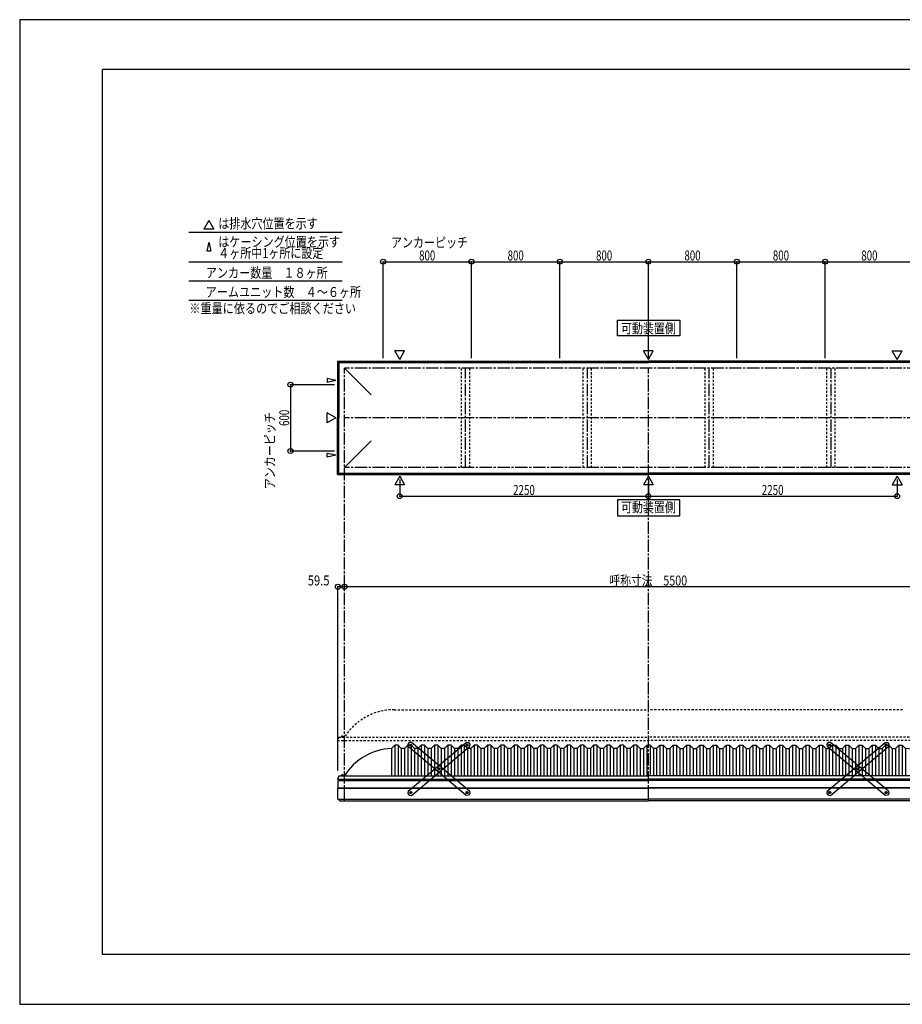
# Model space of a CAD drawing. Extents: x -210 to 210, y -148 to 148.
# Drawn here: x -210 to 56, y -148 to 148 of the extents above; entities that cross this region are included whole.
import ezdxf
from ezdxf.enums import TextEntityAlignment as Align

# ---------------------------------------------------------------- set-up
doc = ezdxf.new("R2010")
doc.units = 0
doc.header["$LTSCALE"] = 10
doc.header["$PDMODE"] = 32
doc.header["$PDSIZE"] = 1.5
doc.linetypes.add('DASHDOT', pattern=[0.5375, 0.375, -0.05, 0.0625, -0.05])
doc.linetypes.add('DOT', pattern=[0.1125, 0.0625, -0.05])
for name, color, linetype in [('ボルト／ビス', 64, 'CONTINUOUS'), ('別途部材', 96, 'CONTINUOUS'), ('型材断面', 47, 'CONTINUOUS'), ('寸法', 80, 'CONTINUOUS'), ('文字', 79, 'CONTINUOUS'), ('補助線', 16, 'DOT'), ('通り芯', 15, 'CONTINUOUS')]:
    doc.layers.add(name, color=color, linetype=linetype)
doc.styles.add('TextStyle03', font='MONOTXT', dxfattribs={"height": 1, "bigfont": 'BIGFONT'})

# ---------------------------------------------------------------- blocks, each defined once
blk = doc.blocks.new('*GRP_0001')
at = {"layer": '型材断面', "linetype": 'CONTINUOUS'}
for p, q in [((-185, -133.5), (-185, 133.5)), ((195, 133.5), (-185, 133.5)), ((195, 133.5), (195, -133.5)), ((145, -133.5), (145, -118.5)), ((195, -118.5), (145, -118.5)), ((195, -133.5), (-185, -133.5))]:
    blk.add_line(p, q, dxfattribs=at)
blk = doc.blocks.new('*GRP_0013')
at = {"layer": 'ボルト／ビス', "color": 64, "linetype": 'CONTINUOUS'}
for p, q in [((-75.3418, -70.40307), (-75.256647, -70.167822)), ((-75.3418, -70.40307), (-75.180645, -70.594437)), ((-75.010337, -70.123938), (-75.256647, -70.167822)), ((-75.180645, -70.594437), (-74.934335, -70.550552)), ((-75.010337, -70.123938), (-74.849185, -70.315305)), ((-74.849185, -70.315305), (-74.934335, -70.550552)), ((-83.832218, -77.553095), (-83.747065, -77.317845)), ((-83.832218, -77.553095), (-83.671062, -77.744463)), ((-83.500757, -77.273963), (-83.747065, -77.317845)), ((-83.671062, -77.744463), (-83.424752, -77.70058)), ((-83.500757, -77.273963), (-83.339602, -77.465333)), ((-83.339602, -77.465333), (-83.424752, -77.70058)), ((-92.322635, -84.70312), (-92.237482, -84.467872)), ((-92.322635, -84.70312), (-92.16148, -84.894488)), ((-91.991175, -84.423988), (-92.237482, -84.467872)), ((-92.16148, -84.894488), (-91.915172, -84.850602)), ((-91.991175, -84.423988), (-91.83002, -84.615355)), ((-91.83002, -84.615355), (-91.915172, -84.850602))]:
    blk.add_line(p, q, dxfattribs=at)
at = {"layer": 'ボルト／ビス', "linetype": 'CONTINUOUS'}
for centre, radius in [((-75.09549, -70.359188), 0.301025), ((-75.09549, -70.359188), 0.250185), ((-83.58591, -77.509213), 0.301025), ((-83.58591, -77.509213), 0.250185), ((-92.076328, -84.659238), 0.301025), ((-92.076328, -84.659238), 0.250185)]:
    blk.add_circle(centre, radius, dxfattribs=at)
at = {"layer": 'ボルト／ビス', "color": 64, "linetype": 'CONTINUOUS'}
for centre in [(-75.09549, -70.359188), (-83.58591, -77.509213), (-92.076328, -84.659238)]:
    blk.add_circle(centre, 0.216668, dxfattribs=at)
at = {"layer": '型材断面', "linetype": 'CONTINUOUS'}
for p, q in [((-92.868083, -84.236535), (-75.377315, -69.507055)), ((-91.794502, -85.511373), (-74.303735, -70.781892)), ((-75.377315, -69.507055), (-74.67279, -69.567432)), ((-74.67279, -69.567432), (-74.243358, -70.077368)), ((-74.243358, -70.077368), (-74.303735, -70.781892)), ((-92.868083, -84.236535), (-92.92846, -84.94106)), ((-92.92846, -84.94106), (-92.499028, -85.450995)), ((-92.499028, -85.450995), (-91.794502, -85.511373))]:
    blk.add_line(p, q, dxfattribs=at)
at = {"layer": '補助線', "color": 64, "linetype": 'BYBLOCK'}
for p, q in [((-75.159232, -70.412865), (-75.03175, -70.305508)), ((-75.149172, -70.295442), (-75.041813, -70.42293)), ((-83.522167, -77.455535), (-83.649652, -77.56289)), ((-83.63959, -77.44547), (-83.53223, -77.572952)), ((-92.012585, -84.605558), (-92.14007, -84.712918)), ((-92.130008, -84.595493), (-92.022648, -84.72298))]:
    blk.add_line(p, q, dxfattribs=at)
blk = doc.blocks.new('*GRP_0014')
at = {"layer": 'ボルト／ビス', "color": 64, "linetype": 'CONTINUOUS'}
for p, q in [((-92.161482, -70.123938), (-92.322635, -70.315305)), ((-92.322635, -70.315305), (-92.237485, -70.550552)), ((-91.991175, -70.594437), (-92.237485, -70.550552)), ((-92.161482, -70.123938), (-91.915172, -70.167822)), ((-91.83002, -70.40307), (-91.991175, -70.594437)), ((-91.83002, -70.40307), (-91.915172, -70.167822)), ((-83.671062, -77.273963), (-83.832218, -77.465333)), ((-83.832218, -77.465333), (-83.747067, -77.70058)), ((-83.500757, -77.744463), (-83.747067, -77.70058)), ((-83.671062, -77.273963), (-83.424755, -77.317845)), ((-83.339602, -77.553095), (-83.500757, -77.744463)), ((-83.339602, -77.553095), (-83.424755, -77.317845)), ((-75.180645, -84.423988), (-75.3418, -84.615355)), ((-75.3418, -84.615355), (-75.256647, -84.850602)), ((-75.01034, -84.894488), (-75.256647, -84.850602)), ((-75.180645, -84.423988), (-74.934338, -84.467872)), ((-74.849185, -84.70312), (-75.01034, -84.894488)), ((-74.849185, -84.70312), (-74.934338, -84.467872))]:
    blk.add_line(p, q, dxfattribs=at)
at = {"layer": 'ボルト／ビス', "linetype": 'CONTINUOUS'}
for centre, radius in [((-92.07633, -70.359188), 0.301025), ((-92.07633, -70.359188), 0.250185), ((-83.58591, -77.509213), 0.301025), ((-83.58591, -77.509213), 0.250185), ((-75.095493, -84.659238), 0.301025), ((-75.095493, -84.659238), 0.250185)]:
    blk.add_circle(centre, radius, dxfattribs=at)
at = {"layer": 'ボルト／ビス', "color": 64, "linetype": 'CONTINUOUS'}
for centre in [(-92.07633, -70.359188), (-83.58591, -77.509213), (-75.095493, -84.659238)]:
    blk.add_circle(centre, 0.216668, dxfattribs=at)
at = {"layer": '型材断面', "linetype": 'CONTINUOUS'}
for p, q in [((-92.49903, -69.567432), (-92.928463, -70.077368)), ((-92.928463, -70.077368), (-92.868085, -70.781892)), ((-75.377318, -85.511373), (-92.868085, -70.781892)), ((-91.794505, -69.507055), (-92.49903, -69.567432)), ((-74.303737, -84.236535), (-91.794505, -69.507055)), ((-74.672793, -85.450995), (-75.377318, -85.511373)), ((-74.24336, -84.94106), (-74.672793, -85.450995)), ((-74.303737, -84.236535), (-74.24336, -84.94106))]:
    blk.add_line(p, q, dxfattribs=at)
at = {"layer": '補助線', "color": 64, "linetype": 'BYBLOCK'}
for p, q in [((-92.012587, -70.412865), (-92.14007, -70.305508)), ((-92.022648, -70.295442), (-92.130008, -70.42293)), ((-83.649652, -77.455535), (-83.522167, -77.56289)), ((-83.53223, -77.44547), (-83.63959, -77.572952)), ((-75.159235, -84.605558), (-75.03175, -84.712918)), ((-75.041813, -84.595493), (-75.149172, -84.72298))]:
    blk.add_line(p, q, dxfattribs=at)
blk = doc.blocks.new('*GRP_0015')
at = {"layer": 'ボルト／ビス', "color": 64, "linetype": 'CONTINUOUS'}
for p, q in [((34.191018, -70.123938), (34.029865, -70.315305)), ((34.029865, -70.315305), (34.115015, -70.550552)), ((34.361325, -70.594437), (34.115015, -70.550552)), ((34.191018, -70.123938), (34.437327, -70.167822)), ((34.52248, -70.40307), (34.361325, -70.594437)), ((34.52248, -70.40307), (34.437327, -70.167822)), ((42.681437, -77.273963), (42.520283, -77.465333)), ((42.520283, -77.465333), (42.605432, -77.70058)), ((42.851743, -77.744463), (42.605432, -77.70058)), ((42.681437, -77.273963), (42.927745, -77.317845)), ((43.012897, -77.553095), (42.851743, -77.744463)), ((43.012897, -77.553095), (42.927745, -77.317845)), ((51.171855, -84.423988), (51.0107, -84.615355)), ((51.0107, -84.615355), (51.095852, -84.850602)), ((51.34216, -84.894488), (51.095852, -84.850602)), ((51.171855, -84.423988), (51.418162, -84.467872)), ((51.503315, -84.70312), (51.34216, -84.894488)), ((51.503315, -84.70312), (51.418162, -84.467872))]:
    blk.add_line(p, q, dxfattribs=at)
at = {"layer": 'ボルト／ビス', "linetype": 'CONTINUOUS'}
for centre, radius in [((34.27617, -70.359188), 0.301025), ((34.27617, -70.359188), 0.250185), ((42.76659, -77.509213), 0.301025), ((42.76659, -77.509213), 0.250185), ((51.257007, -84.659238), 0.301025), ((51.257007, -84.659238), 0.250185)]:
    blk.add_circle(centre, radius, dxfattribs=at)
at = {"layer": 'ボルト／ビス', "color": 64, "linetype": 'CONTINUOUS'}
for centre in [(34.27617, -70.359188), (42.76659, -77.509213), (51.257007, -84.659238)]:
    blk.add_circle(centre, 0.216668, dxfattribs=at)
at = {"layer": '型材断面', "linetype": 'CONTINUOUS'}
for p, q in [((33.85347, -69.567432), (33.424037, -70.077368)), ((33.424037, -70.077368), (33.484415, -70.781892)), ((50.975182, -85.511373), (33.484415, -70.781892)), ((34.557995, -69.507055), (33.85347, -69.567432)), ((52.048762, -84.236535), (34.557995, -69.507055)), ((51.679708, -85.450995), (50.975182, -85.511373)), ((52.10914, -84.94106), (51.679708, -85.450995)), ((52.048762, -84.236535), (52.10914, -84.94106))]:
    blk.add_line(p, q, dxfattribs=at)
at = {"layer": '補助線', "color": 64, "linetype": 'BYBLOCK'}
for p, q in [((34.339912, -70.412865), (34.21243, -70.305508)), ((34.329853, -70.295442), (34.222493, -70.42293)), ((42.702847, -77.455535), (42.830333, -77.56289)), ((42.82027, -77.44547), (42.71291, -77.572952)), ((51.193265, -84.605558), (51.32075, -84.712918)), ((51.310687, -84.595493), (51.203327, -84.72298))]:
    blk.add_line(p, q, dxfattribs=at)
blk = doc.blocks.new('*GRP_0016')
at = {"layer": 'ボルト／ビス', "color": 64, "linetype": 'CONTINUOUS'}
for p, q in [((51.0107, -70.40307), (51.095852, -70.167822)), ((51.0107, -70.40307), (51.171855, -70.594437)), ((51.342163, -70.123938), (51.095852, -70.167822)), ((51.171855, -70.594437), (51.418165, -70.550552)), ((51.342163, -70.123938), (51.503315, -70.315305)), ((51.503315, -70.315305), (51.418165, -70.550552)), ((42.520283, -77.553095), (42.605435, -77.317845)), ((42.520283, -77.553095), (42.681437, -77.744463)), ((42.851743, -77.273963), (42.605435, -77.317845)), ((42.681437, -77.744463), (42.927748, -77.70058)), ((42.851743, -77.273963), (43.012897, -77.465333)), ((43.012897, -77.465333), (42.927748, -77.70058)), ((34.029865, -84.70312), (34.115018, -84.467872)), ((34.029865, -84.70312), (34.19102, -84.894488)), ((34.361325, -84.423988), (34.115018, -84.467872)), ((34.19102, -84.894488), (34.437327, -84.850602)), ((34.361325, -84.423988), (34.52248, -84.615355)), ((34.52248, -84.615355), (34.437327, -84.850602))]:
    blk.add_line(p, q, dxfattribs=at)
at = {"layer": 'ボルト／ビス', "linetype": 'CONTINUOUS'}
for centre, radius in [((51.25701, -70.359188), 0.301025), ((51.25701, -70.359188), 0.250185), ((42.76659, -77.509213), 0.301025), ((42.76659, -77.509213), 0.250185), ((34.276173, -84.659238), 0.301025), ((34.276173, -84.659238), 0.250185)]:
    blk.add_circle(centre, radius, dxfattribs=at)
at = {"layer": 'ボルト／ビス', "color": 64, "linetype": 'CONTINUOUS'}
for centre in [(51.25701, -70.359188), (42.76659, -77.509213), (34.276173, -84.659238)]:
    blk.add_circle(centre, 0.216668, dxfattribs=at)
at = {"layer": '型材断面', "linetype": 'CONTINUOUS'}
for p, q in [((33.484418, -84.236535), (50.975185, -69.507055)), ((34.557998, -85.511373), (52.048765, -70.781892)), ((50.975185, -69.507055), (51.67971, -69.567432)), ((51.67971, -69.567432), (52.109143, -70.077368)), ((52.109143, -70.077368), (52.048765, -70.781892)), ((33.484418, -84.236535), (33.42404, -84.94106)), ((33.42404, -84.94106), (33.853472, -85.450995)), ((33.853472, -85.450995), (34.557998, -85.511373))]:
    blk.add_line(p, q, dxfattribs=at)
at = {"layer": '補助線', "color": 64, "linetype": 'BYBLOCK'}
for p, q in [((51.193268, -70.412865), (51.32075, -70.305508)), ((51.203327, -70.295442), (51.310687, -70.42293)), ((42.830333, -77.455535), (42.702847, -77.56289)), ((42.71291, -77.44547), (42.82027, -77.572952)), ((34.339915, -84.605558), (34.21243, -84.712918)), ((34.222493, -84.595493), (34.329853, -84.72298))]:
    blk.add_line(p, q, dxfattribs=at)
blk = doc.blocks.new('*DIM_0006')
at = {"layer": '寸法', "color": 0, "linetype": 'BYBLOCK'}
for p in [(-112.076325, -22.92619), (71.257007, -22.536362)]:
    blk.add_line(p, (-112.076325, -22.536362), dxfattribs=at)
at = {"layer": '寸法', "color": 0}
for p in [(-112.076325, -22.536362), (71.257007, -22.536362)]:
    blk.add_point(p, dxfattribs=at)
at = {"layer": '寸法', "color": 0, "linetype": 'CONTINUOUS', "style": 'TextStyle03'}
blk.add_text('呼称寸法\u30005500', height=3, dxfattribs=at).set_placement((-32.14375, -22.175), (-8.70625, -22.175), align=Align.FIT)
blk = doc.blocks.new('*DIM_0008')
at = {"layer": '寸法', "color": 0, "linetype": 'BYBLOCK'}
for p, q in [((-95.409657, 9.768917), (-95.409657, 4.783553)), ((-20.40966, 9.76892), (-20.40966, 4.783553)), ((-95.409657, 4.783553), (-20.40966, 4.783553))]:
    blk.add_line(p, q, dxfattribs=at)
at = {"layer": '寸法', "color": 0}
for p in [(-95.409657, 4.783553), (-20.40966, 4.783553)]:
    blk.add_point(p, dxfattribs=at)
at = {"layer": '寸法', "color": 0, "linetype": 'CONTINUOUS', "style": 'TextStyle03'}
blk.add_text('2250', height=3, dxfattribs=at).set_placement((-61.20625, 5.15), (-54.64375, 5.15), align=Align.FIT)
blk = doc.blocks.new('*DIM_0009')
at = {"layer": '寸法', "color": 0, "linetype": 'BYBLOCK'}
for p in [(54.590337, 9.768917), (-20.40966, 4.783553)]:
    blk.add_line(p, (54.590337, 4.783553), dxfattribs=at)
at = {"layer": '寸法', "color": 0}
blk.add_point((54.590337, 4.783553), dxfattribs=at)
at = {"layer": '寸法', "color": 0, "linetype": 'CONTINUOUS', "style": 'TextStyle03'}
blk.add_text('2250', height=3, dxfattribs=at).set_placement((13.79375, 5.15), (20.35625, 5.15), align=Align.FIT)
blk = doc.blocks.new('*DIM_0022')
at = {"layer": '寸法', "color": 0, "linetype": 'BYBLOCK'}
for p in [(-114.05966, -78.001383), (-112.076325, -22.536362)]:
    blk.add_line(p, (-114.05966, -22.536362), dxfattribs=at)
at = {"layer": '寸法', "color": 0}
for p in [(-114.05966, -22.536362), (-112.076325, -22.536362)]:
    blk.add_point(p, dxfattribs=at)
at = {"layer": '寸法', "color": 0, "linetype": 'CONTINUOUS', "style": 'TextStyle03'}
blk.add_text('59.5', height=3, dxfattribs=at).set_placement((-123.13125, -22.15), (-116.56875, -22.15), align=Align.FIT)
blk = doc.blocks.new('*DIM_0023')
at = {"layer": '寸法', "color": 0, "linetype": 'BYBLOCK'}
for p, q in [((-115.076325, 38.399048), (-128.369163, 38.399048)), ((-128.369163, 38.399048), (-128.369163, 18.399048)), ((-115.076325, 18.399048), (-128.369163, 18.399048))]:
    blk.add_line(p, q, dxfattribs=at)
at = {"layer": '寸法', "color": 0}
for p in [(-128.369163, 38.399048), (-128.369163, 18.399048)]:
    blk.add_point(p, dxfattribs=at)
at = {"layer": '寸法', "color": 0, "linetype": 'CONTINUOUS', "style": 'TextStyle03'}
blk.add_text('600', height=3, rotation=90, dxfattribs=at).set_placement((-128.725, 25.9625), (-128.725, 30.8375), align=Align.FIT)
blk = doc.blocks.new('*DIM_0024')
at = {"layer": '寸法', "color": 0, "linetype": 'BYBLOCK'}
for p, q in [((-100.40966, 46.399048), (-100.40966, 75.50712)), ((-100.40966, 75.50712), (-73.742993, 75.50712)), ((-73.742993, 46.399048), (-73.742993, 75.50712))]:
    blk.add_line(p, q, dxfattribs=at)
at = {"layer": '寸法', "color": 0}
for p in [(-100.40966, 75.50712), (-73.742993, 75.50712)]:
    blk.add_point(p, dxfattribs=at)
at = {"layer": '寸法', "color": 0, "linetype": 'CONTINUOUS', "style": 'TextStyle03'}
blk.add_text('800', height=3, dxfattribs=at).set_placement((-89.5375, 75.875), (-84.6625, 75.875), align=Align.FIT)
blk = doc.blocks.new('*DIM_0025')
at = {"layer": '寸法', "color": 0, "linetype": 'BYBLOCK'}
for p in [(-73.742993, 75.50712), (-47.076328, 46.399048)]:
    blk.add_line(p, (-47.076328, 75.50712), dxfattribs=at)
at = {"layer": '寸法', "color": 0}
blk.add_point((-47.076328, 75.50712), dxfattribs=at)
at = {"layer": '寸法', "color": 0, "linetype": 'CONTINUOUS', "style": 'TextStyle03'}
blk.add_text('800', height=3, dxfattribs=at).set_placement((-62.8625, 75.875), (-57.9875, 75.875), align=Align.FIT)
blk = doc.blocks.new('*DIM_0026')
at = {"layer": '寸法', "color": 0, "linetype": 'BYBLOCK'}
for p in [(-47.076328, 75.50712), (-20.40966, 46.399048)]:
    blk.add_line(p, (-20.40966, 75.50712), dxfattribs=at)
at = {"layer": '寸法', "color": 0}
blk.add_point((-20.40966, 75.50712), dxfattribs=at)
at = {"layer": '寸法', "color": 0, "linetype": 'CONTINUOUS', "style": 'TextStyle03'}
blk.add_text('800', height=3, dxfattribs=at).set_placement((-36.1875, 75.875), (-31.3125, 75.875), align=Align.FIT)
blk = doc.blocks.new('*DIM_0027')
at = {"layer": '寸法', "color": 0, "linetype": 'BYBLOCK'}
for p in [(-20.40966, 75.50712), (6.257007, 46.399048)]:
    blk.add_line(p, (6.257007, 75.50712), dxfattribs=at)
at = {"layer": '寸法', "color": 0}
blk.add_point((6.257007, 75.50712), dxfattribs=at)
at = {"layer": '寸法', "color": 0, "linetype": 'CONTINUOUS', "style": 'TextStyle03'}
blk.add_text('800', height=3, dxfattribs=at).set_placement((-9.5375, 75.875), (-4.6625, 75.875), align=Align.FIT)
blk = doc.blocks.new('*DIM_0028')
at = {"layer": '寸法', "color": 0, "linetype": 'BYBLOCK'}
for p in [(6.257007, 75.50712), (32.923673, 46.399048)]:
    blk.add_line(p, (32.923673, 75.50712), dxfattribs=at)
at = {"layer": '寸法', "color": 0}
blk.add_point((32.923673, 75.50712), dxfattribs=at)
at = {"layer": '寸法', "color": 0, "linetype": 'CONTINUOUS', "style": 'TextStyle03'}
blk.add_text('800', height=3, dxfattribs=at).set_placement((17.1375, 75.875), (22.0125, 75.875), align=Align.FIT)
blk = doc.blocks.new('*DIM_0029')
at = {"layer": '寸法', "color": 0, "linetype": 'BYBLOCK'}
for p in [(32.923673, 75.50712), (59.59034, 46.399048)]:
    blk.add_line(p, (59.59034, 75.50712), dxfattribs=at)
at = {"layer": '寸法', "color": 0}
blk.add_point((59.59034, 75.50712), dxfattribs=at)
at = {"layer": '寸法', "color": 0, "linetype": 'CONTINUOUS', "style": 'TextStyle03'}
blk.add_text('800', height=3, dxfattribs=at).set_placement((43.8125, 75.875), (48.6875, 75.875), align=Align.FIT)
blk = doc.blocks.new('*GRP_0012')
at = {"layer": '別途部材', "linetype": 'CONTINUOUS'}
for p, q in [((-96.909657, -70.291265), (-97.909657, -71.291265)), ((-95.909657, -70.291265), (-96.909657, -70.291265)), ((-96.909657, -70.291265), (-96.909657, -79.624597)), ((-94.909657, -71.291265), (-95.909657, -70.291265)), ((-95.909657, -70.291265), (-95.909657, -79.624597)), ((-92.909657, -70.291265), (-93.909657, -71.291265)), ((-91.909657, -70.291265), (-92.909657, -70.291265)), ((-92.909657, -70.291265), (-92.909657, -79.624597)), ((-90.909657, -71.291265), (-91.909657, -70.291265)), ((-91.909657, -70.291265), (-91.909657, -79.624597)), ((-88.909657, -70.291265), (-89.909657, -71.291265)), ((-87.909657, -70.291265), (-88.909657, -70.291265)), ((-88.909657, -70.291265), (-88.909657, -79.624597)), ((-86.909657, -71.291265), (-87.909657, -70.291265)), ((-87.909657, -70.291265), (-87.909657, -79.624597)), ((-84.909657, -70.291265), (-85.909657, -71.291265)), ((-83.909657, -70.291265), (-84.909657, -70.291265)), ((-84.909657, -70.291265), (-84.909657, -79.624597)), ((-82.909657, -71.291265), (-83.909657, -70.291265)), ((-83.909657, -70.291265), (-83.909657, -79.624597)), ((-80.909657, -70.291265), (-81.909657, -71.291265)), ((-79.909657, -70.291265), (-80.909657, -70.291265)), ((-80.909657, -70.291265), (-80.909657, -79.624597)), ((-78.909657, -71.291265), (-79.909657, -70.291265)), ((-79.909657, -70.291265), (-79.909657, -79.624597)), ((-76.909657, -70.291265), (-77.909657, -71.291265)), ((-75.909657, -70.291265), (-76.909657, -70.291265)), ((-76.909657, -70.291265), (-76.909657, -79.624597)), ((-74.909657, -71.291265), (-75.909657, -70.291265)), ((-75.909657, -70.291265), (-75.909657, -79.624597)), ((-72.909657, -70.291265), (-73.909657, -71.291265)), ((-71.909657, -70.291265), (-72.909657, -70.291265)), ((-72.909657, -70.291265), (-72.909657, -79.624597)), ((-70.909657, -71.291265), (-71.909657, -70.291265)), ((-71.909657, -70.291265), (-71.909657, -79.624597)), ((-68.909657, -70.291265), (-69.909657, -71.291265)), ((-67.909657, -70.291265), (-68.909657, -70.291265)), ((-68.909657, -70.291265), (-68.909657, -79.624597)), ((-66.909657, -71.291265), (-67.909657, -70.291265)), ((-67.909657, -70.291265), (-67.909657, -79.624597)), ((-64.909657, -70.291265), (-65.909657, -71.291265)), ((-63.909657, -70.291265), (-64.909657, -70.291265)), ((-64.909657, -70.291265), (-64.909657, -79.624597)), ((-62.909657, -71.291265), (-63.909657, -70.291265)), ((-63.909657, -70.291265), (-63.909657, -79.624597)), ((-60.909657, -70.291265), (-61.909657, -71.291265)), ((-59.909657, -70.291265), (-60.909657, -70.291265)), ((-60.909657, -70.291265), (-60.909657, -79.624597)), ((-58.909657, -71.291265), (-59.909657, -70.291265)), ((-59.909657, -70.291265), (-59.909657, -79.624597)), ((-56.909657, -70.291265), (-57.909657, -71.291265)), ((-55.909657, -70.291265), (-56.909657, -70.291265)), ((-56.909657, -70.291265), (-56.909657, -79.624597)), ((-54.909657, -71.291265), (-55.909657, -70.291265)), ((-55.909657, -70.291265), (-55.909657, -79.624597)), ((-52.909657, -70.291265), (-53.909657, -71.291265)), ((-51.909657, -70.291265), (-52.909657, -70.291265)), ((-52.909657, -70.291265), (-52.909657, -79.624597)), ((-50.909657, -71.291265), (-51.909657, -70.291265)), ((-51.909657, -70.291265), (-51.909657, -79.624597)), ((-48.909657, -70.291265), (-49.909657, -71.291265)), ((-47.909657, -70.291265), (-48.909657, -70.291265)), ((-48.909657, -70.291265), (-48.909657, -79.624597)), ((-46.909657, -71.291265), (-47.909657, -70.291265)), ((-47.909657, -70.291265), (-47.909657, -79.624597)), ((-44.909657, -70.291265), (-45.909657, -71.291265)), ((-43.909657, -70.291265), (-44.909657, -70.291265)), ((-44.909657, -70.291265), (-44.909657, -79.624597)), ((-42.909657, -71.291265), (-43.909657, -70.291265)), ((-43.909657, -70.291265), (-43.909657, -79.624597)), ((-40.909657, -70.291265), (-41.909657, -71.291265)), ((-39.909657, -70.291265), (-40.909657, -70.291265)), ((-40.909657, -70.291265), (-40.909657, -79.624597)), ((-38.909657, -71.291265), (-39.909657, -70.291265)), ((-39.909657, -70.291265), (-39.909657, -79.624597)), ((-36.909657, -70.291265), (-37.909657, -71.291265)), ((-35.909657, -70.291265), (-36.909657, -70.291265)), ((-36.909657, -70.291265), (-36.909657, -79.624597)), ((-34.909657, -71.291265), (-35.909657, -70.291265)), ((-35.909657, -70.291265), (-35.909657, -79.624597)), ((-32.909657, -70.291265), (-33.909657, -71.291265)), ((-31.909657, -70.291265), (-32.909657, -70.291265)), ((-32.909657, -70.291265), (-32.909657, -79.624597)), ((-30.909657, -71.291265), (-31.909657, -70.291265)), ((-31.909657, -70.291265), (-31.909657, -79.624597)), ((-28.909657, -70.291265), (-29.909657, -71.291265)), ((-27.909657, -70.291265), (-28.909657, -70.291265)), ((-28.909657, -70.291265), (-28.909657, -79.624597)), ((-26.909657, -71.291265), (-27.909657, -70.291265)), ((-27.909657, -70.291265), (-27.909657, -79.624597)), ((-24.909657, -70.291265), (-25.909657, -71.291265)), ((-23.909657, -70.291265), (-24.909657, -70.291265)), ((-24.909657, -70.291265), (-24.909657, -79.624597)), ((-22.909657, -71.291265), (-23.909657, -70.291265)), ((-23.909657, -70.291265), (-23.909657, -79.624597)), ((-20.909657, -70.291265), (-21.909657, -71.291265)), ((-20.909657, -70.291265), (-20.409657, -70.291265)), ((-20.909657, -70.291265), (-20.909657, -79.624597)), ((-19.909657, -70.291265), (-20.409657, -70.291265)), ((-19.909657, -70.291265), (-18.909657, -71.291265)), ((-19.909657, -70.291265), (-19.909657, -79.624597)), ((-17.909657, -71.291265), (-16.909657, -70.291265)), ((-16.909657, -70.291265), (-15.909657, -70.291265)), ((-16.909657, -70.291265), (-16.909657, -79.624597)), ((-15.909657, -70.291265), (-14.909657, -71.291265)), ((-15.909657, -70.291265), (-15.909657, -79.624597)), ((-13.909657, -71.291265), (-12.909657, -70.291265)), ((-12.909657, -70.291265), (-11.909657, -70.291265)), ((-12.909657, -70.291265), (-12.909657, -79.624597)), ((-11.909657, -70.291265), (-10.909657, -71.291265)), ((-11.909657, -70.291265), (-11.909657, -79.624597)), ((-9.909657, -71.291265), (-8.909657, -70.291265)), ((-8.909657, -70.291265), (-7.909657, -70.291265)), ((-8.909657, -70.291265), (-8.909657, -79.624597)), ((-7.909657, -70.291265), (-6.909657, -71.291265)), ((-7.909657, -70.291265), (-7.909657, -79.624597)), ((-5.909657, -71.291265), (-4.909657, -70.291265)), ((-4.909657, -70.291265), (-3.909657, -70.291265)), ((-4.909657, -70.291265), (-4.909657, -79.624597)), ((-3.909657, -70.291265), (-2.909657, -71.291265)), ((-3.909657, -70.291265), (-3.909657, -79.624597)), ((-1.909657, -71.291265), (-0.909657, -70.291265)), ((-0.909657, -70.291265), (0.090343, -70.291265)), ((-0.909657, -70.291265), (-0.909657, -79.624597)), ((0.090343, -70.291265), (1.090343, -71.291265)), ((0.090343, -70.291265), (0.090343, -79.624597)), ((2.090343, -71.291265), (3.090343, -70.291265)), ((3.090343, -70.291265), (4.090343, -70.291265)), ((3.090343, -70.291265), (3.090343, -79.624597)), ((4.090343, -70.291265), (5.090343, -71.291265)), ((4.090343, -70.291265), (4.090343, -79.624597)), ((6.090343, -71.291265), (7.090343, -70.291265)), ((7.090343, -70.291265), (8.090343, -70.291265)), ((7.090343, -70.291265), (7.090343, -79.624597)), ((8.090343, -70.291265), (9.090343, -71.291265)), ((8.090343, -70.291265), (8.090343, -79.624597)), ((10.090343, -71.291265), (11.090343, -70.291265)), ((11.090343, -70.291265), (12.090343, -70.291265)), ((11.090343, -70.291265), (11.090343, -79.624597)), ((12.090343, -70.291265), (13.090343, -71.291265)), ((12.090343, -70.291265), (12.090343, -79.624597)), ((14.090343, -71.291265), (15.090343, -70.291265)), ((15.090343, -70.291265), (16.090343, -70.291265)), ((15.090343, -70.291265), (15.090343, -79.624597)), ((16.090343, -70.291265), (17.090343, -71.291265)), ((16.090343, -70.291265), (16.090343, -79.624597)), ((18.090343, -71.291265), (19.090343, -70.291265)), ((19.090343, -70.291265), (20.090343, -70.291265)), ((19.090343, -70.291265), (19.090343, -79.624597)), ((20.090343, -70.291265), (21.090343, -71.291265)), ((20.090343, -70.291265), (20.090343, -79.624597)), ((22.090343, -71.291265), (23.090343, -70.291265)), ((23.090343, -70.291265), (24.090343, -70.291265)), ((23.090343, -70.291265), (23.090343, -79.624597)), ((24.090343, -70.291265), (25.090343, -71.291265)), ((24.090343, -70.291265), (24.090343, -79.624597)), ((26.090343, -71.291265), (27.090343, -70.291265)), ((27.090343, -70.291265), (28.090343, -70.291265)), ((27.090343, -70.291265), (27.090343, -79.624597)), ((28.090343, -70.291265), (29.090343, -71.291265)), ((28.090343, -70.291265), (28.090343, -79.624597)), ((30.090343, -71.291265), (31.090343, -70.291265)), ((31.090343, -70.291265), (32.090343, -70.291265)), ((31.090343, -70.291265), (31.090343, -79.624597)), ((32.090343, -70.291265), (33.090343, -71.291265)), ((32.090343, -70.291265), (32.090343, -79.624597)), ((34.090343, -71.291265), (35.090343, -70.291265)), ((35.090343, -70.291265), (36.090343, -70.291265)), ((35.090343, -70.291265), (35.090343, -79.624597)), ((36.090343, -70.291265), (37.090343, -71.291265)), ((36.090343, -70.291265), (36.090343, -79.624597)), ((38.090343, -71.291265), (39.090343, -70.291265)), ((39.090343, -70.291265), (40.090343, -70.291265)), ((39.090343, -70.291265), (39.090343, -79.624597)), ((40.090343, -70.291265), (41.090343, -71.291265)), ((40.090343, -70.291265), (40.090343, -79.624597)), ((42.090343, -71.291265), (43.090343, -70.291265)), ((43.090343, -70.291265), (44.090343, -70.291265)), ((43.090343, -70.291265), (43.090343, -79.624597)), ((44.090343, -70.291265), (45.090343, -71.291265)), ((44.090343, -70.291265), (44.090343, -79.624597)), ((46.090343, -71.291265), (47.090343, -70.291265)), ((47.090343, -70.291265), (48.090343, -70.291265)), ((47.090343, -70.291265), (47.090343, -79.624597)), ((48.090343, -70.291265), (49.090343, -71.291265)), ((48.090343, -70.291265), (48.090343, -79.624597)), ((50.090343, -71.291265), (51.090343, -70.291265)), ((51.090343, -70.291265), (52.090343, -70.291265)), ((51.090343, -70.291265), (51.090343, -79.624597)), ((52.090343, -70.291265), (53.090343, -71.291265)), ((52.090343, -70.291265), (52.090343, -79.624597)), ((54.090343, -71.291265), (55.090343, -70.291265)), ((55.090343, -70.291265), (56.090343, -70.291265)), ((55.090343, -70.291265), (55.090343, -79.624597)), ((56.090343, -70.291265), (57.090343, -71.291265)), ((56.090343, -70.291265), (56.090343, -79.624597)), ((-97.909657, -71.291265), (-97.909657, -79.624597)), ((-93.909657, -71.291265), (-94.909657, -71.291265)), ((-94.909657, -71.291265), (-94.909657, -79.624597)), ((-93.909657, -71.291265), (-93.909657, -79.624597)), ((-89.909657, -71.291265), (-90.909657, -71.291265)), ((-90.909657, -71.291265), (-90.909657, -79.624597)), ((-89.909657, -71.291265), (-89.909657, -79.624597)), ((-85.909657, -71.291265), (-86.909657, -71.291265)), ((-86.909657, -71.291265), (-86.909657, -79.624597)), ((-85.909657, -71.291265), (-85.909657, -79.624597)), ((-81.909657, -71.291265), (-82.909657, -71.291265)), ((-82.909657, -71.291265), (-82.909657, -79.624597)), ((-81.909657, -71.291265), (-81.909657, -79.624597)), ((-77.909657, -71.291265), (-78.909657, -71.291265)), ((-78.909657, -71.291265), (-78.909657, -79.624597)), ((-77.909657, -71.291265), (-77.909657, -79.624597)), ((-73.909657, -71.291265), (-74.909657, -71.291265)), ((-74.909657, -71.291265), (-74.909657, -79.624597)), ((-73.909657, -71.291265), (-73.909657, -79.624597)), ((-69.909657, -71.291265), (-70.909657, -71.291265)), ((-70.909657, -71.291265), (-70.909657, -79.624597)), ((-69.909657, -71.291265), (-69.909657, -79.624597)), ((-65.909657, -71.291265), (-66.909657, -71.291265)), ((-66.909657, -71.291265), (-66.909657, -79.624597)), ((-65.909657, -71.291265), (-65.909657, -79.624597)), ((-61.909657, -71.291265), (-62.909657, -71.291265)), ((-62.909657, -71.291265), (-62.909657, -79.624597)), ((-61.909657, -71.291265), (-61.909657, -79.624597)), ((-57.909657, -71.291265), (-58.909657, -71.291265)), ((-58.909657, -71.291265), (-58.909657, -79.624597)), ((-57.909657, -71.291265), (-57.909657, -79.624597)), ((-53.909657, -71.291265), (-54.909657, -71.291265)), ((-54.909657, -71.291265), (-54.909657, -79.624597)), ((-53.909657, -71.291265), (-53.909657, -79.624597)), ((-49.909657, -71.291265), (-50.909657, -71.291265)), ((-50.909657, -71.291265), (-50.909657, -79.624597)), ((-49.909657, -71.291265), (-49.909657, -79.624597)), ((-45.909657, -71.291265), (-46.909657, -71.291265)), ((-46.909657, -71.291265), (-46.909657, -79.624597)), ((-45.909657, -71.291265), (-45.909657, -79.624597)), ((-41.909657, -71.291265), (-42.909657, -71.291265)), ((-42.909657, -71.291265), (-42.909657, -79.624597)), ((-41.909657, -71.291265), (-41.909657, -79.624597)), ((-37.909657, -71.291265), (-38.909657, -71.291265)), ((-38.909657, -71.291265), (-38.909657, -79.624597)), ((-37.909657, -71.291265), (-37.909657, -79.624597)), ((-33.909657, -71.291265), (-34.909657, -71.291265)), ((-34.909657, -71.291265), (-34.909657, -79.624597)), ((-33.909657, -71.291265), (-33.909657, -79.624597)), ((-29.909657, -71.291265), (-30.909657, -71.291265)), ((-30.909657, -71.291265), (-30.909657, -79.624597)), ((-29.909657, -71.291265), (-29.909657, -79.624597)), ((-25.909657, -71.291265), (-26.909657, -71.291265)), ((-26.909657, -71.291265), (-26.909657, -79.624597)), ((-25.909657, -71.291265), (-25.909657, -79.624597)), ((-22.909657, -71.291265), (-21.909657, -71.291265)), ((-22.909657, -71.291265), (-22.909657, -79.624597)), ((-21.909657, -71.291265), (-21.909657, -79.624597)), ((-17.909657, -71.291265), (-18.909657, -71.291265)), ((-18.909657, -71.291265), (-18.909657, -79.624597)), ((-17.909657, -71.291265), (-17.909657, -79.624597)), ((-14.909657, -71.291265), (-13.909657, -71.291265)), ((-14.909657, -71.291265), (-14.909657, -79.624597)), ((-13.909657, -71.291265), (-13.909657, -79.624597)), ((-10.909657, -71.291265), (-9.909657, -71.291265)), ((-10.909657, -71.291265), (-10.909657, -79.624597)), ((-9.909657, -71.291265), (-9.909657, -79.624597)), ((-6.909657, -71.291265), (-5.909657, -71.291265)), ((-6.909657, -71.291265), (-6.909657, -79.624597)), ((-5.909657, -71.291265), (-5.909657, -79.624597)), ((-2.909657, -71.291265), (-1.909657, -71.291265)), ((-2.909657, -71.291265), (-2.909657, -79.624597)), ((-1.909657, -71.291265), (-1.909657, -79.624597)), ((1.090343, -71.291265), (2.090343, -71.291265)), ((1.090343, -71.291265), (1.090343, -79.624597)), ((2.090343, -71.291265), (2.090343, -79.624597)), ((5.090343, -71.291265), (6.090343, -71.291265)), ((5.090343, -71.291265), (5.090343, -79.624597)), ((6.090343, -71.291265), (6.090343, -79.624597)), ((9.090343, -71.291265), (10.090343, -71.291265)), ((9.090343, -71.291265), (9.090343, -79.624597)), ((10.090343, -71.291265), (10.090343, -79.624597)), ((13.090343, -71.291265), (14.090343, -71.291265)), ((13.090343, -71.291265), (13.090343, -79.624597)), ((14.090343, -71.291265), (14.090343, -79.624597)), ((17.090343, -71.291265), (18.090343, -71.291265)), ((17.090343, -71.291265), (17.090343, -79.624597)), ((18.090343, -71.291265), (18.090343, -79.624597)), ((21.090343, -71.291265), (22.090343, -71.291265)), ((21.090343, -71.291265), (21.090343, -79.624597)), ((22.090343, -71.291265), (22.090343, -79.624597)), ((25.090343, -71.291265), (26.090343, -71.291265)), ((25.090343, -71.291265), (25.090343, -79.624597)), ((26.090343, -71.291265), (26.090343, -79.624597)), ((29.090343, -71.291265), (30.090343, -71.291265)), ((29.090343, -71.291265), (29.090343, -79.624597)), ((30.090343, -71.291265), (30.090343, -79.624597)), ((33.090343, -71.291265), (34.090343, -71.291265)), ((33.090343, -71.291265), (33.090343, -79.624597)), ((34.090343, -71.291265), (34.090343, -79.624597)), ((37.090343, -71.291265), (38.090343, -71.291265)), ((37.090343, -71.291265), (37.090343, -79.624597)), ((38.090343, -71.291265), (38.090343, -79.624597)), ((41.090343, -71.291265), (42.090343, -71.291265)), ((41.090343, -71.291265), (41.090343, -79.624597)), ((42.090343, -71.291265), (42.090343, -79.624597)), ((45.090343, -71.291265), (46.090343, -71.291265)), ((45.090343, -71.291265), (45.090343, -79.624597)), ((46.090343, -71.291265), (46.090343, -79.624597)), ((49.090343, -71.291265), (50.090343, -71.291265)), ((49.090343, -71.291265), (49.090343, -79.624597)), ((50.090343, -71.291265), (50.090343, -79.624597)), ((53.090343, -71.291265), (54.090343, -71.291265)), ((53.090343, -71.291265), (53.090343, -79.624597)), ((54.090343, -71.291265), (54.090343, -79.624597)), ((57.090343, -71.291265), (57.090343, -79.624597)), ((-114.142993, -80.624597), (-20.409657, -80.624597)), ((73.323675, -80.624597), (-20.409657, -80.624597))]:
    blk.add_line(p, q, dxfattribs=at)
at = {"layer": '別途部材', "color": 96, "linetype": 'CONTINUOUS'}
for p, q in [((-113.742993, -79.624597), (-114.142993, -80.624597)), ((-113.742993, -79.624597), (-20.409657, -79.624597)), ((72.923675, -79.624597), (-20.409657, -79.624597)), ((72.923675, -79.624597), (73.323675, -80.624597))]:
    blk.add_line(p, q, dxfattribs=at)
at = {"layer": '別途部材', "linetype": 'CONTINUOUS'}
for centre, start, end in [((-97.076326, -88.957936), 92.703632, 148.109204), ((56.257009, -88.957936), 31.890796, 87.296368)]:
    blk.add_arc(centre, 17.666667, start, end, dxfattribs=at)
blk = doc.blocks.new('*GRP_0035')
at = {"layer": 'ボルト／ビス', "linetype": 'CONTINUOUS'}
for p, q in [((-112.376325, -79.557928), (-113.109657, -79.557928)), ((-113.109657, -79.557928), (-113.109657, -79.624593)), ((-112.376325, -79.624593), (-113.109657, -79.624593)), ((-112.44299, -79.524593), (-113.04299, -79.524593)), ((-113.04299, -79.524593), (-113.04299, -79.557928)), ((-112.54299, -79.457928), (-112.94299, -79.457928)), ((-112.94299, -79.457928), (-112.94299, -79.524593)), ((-112.55054, -79.457928), (-112.93544, -79.457928)), ((-112.74299, -79.624593), (-112.74299, -79.157928)), ((-112.54299, -79.457928), (-112.54299, -79.524593)), ((-112.44299, -79.524593), (-112.44299, -79.557928)), ((-112.376325, -79.624593), (-112.376325, -79.557928))]:
    blk.add_line(p, q, dxfattribs=at)
at = {"layer": 'ボルト／ビス', "color": 64, "linetype": 'CONTINUOUS'}
for p, q in [((-112.903365, -79.324593), (-112.93544, -79.336268)), ((-112.93544, -79.336268), (-112.93544, -79.457928)), ((-112.582615, -79.324593), (-112.903365, -79.324593)), ((-112.839215, -79.336268), (-112.839215, -79.457928)), ((-112.646765, -79.336268), (-112.646765, -79.457928)), ((-112.582615, -79.324593), (-112.55054, -79.336268)), ((-112.55054, -79.336268), (-112.55054, -79.457928))]:
    blk.add_line(p, q, dxfattribs=at)
for centre, radius, start, end in [((-112.887329, -79.429572), 0.104978, 62.721967, 90), ((-112.742991, -79.726996), 0.402402, 76.165015, 103.834998), ((-112.598654, -79.429572), 0.104978, 90, 117.278033)]:
    blk.add_arc(centre, radius, start, end, dxfattribs=at)
blk = doc.blocks.new('*GRP_0036')
at = {"layer": 'ボルト／ビス', "linetype": 'DOT'}
for p, q in [((-112.376325, -67.891265), (-113.109657, -67.891265)), ((-113.109657, -67.891265), (-113.109657, -67.95793)), ((-112.376325, -67.95793), (-113.109657, -67.95793)), ((-112.44299, -67.85793), (-113.04299, -67.85793)), ((-113.04299, -67.85793), (-113.04299, -67.891265)), ((-112.54299, -67.791265), (-112.94299, -67.791265)), ((-112.94299, -67.791265), (-112.94299, -67.85793)), ((-112.55054, -67.791265), (-112.93544, -67.791265)), ((-112.74299, -67.95793), (-112.74299, -67.491265)), ((-112.54299, -67.791265), (-112.54299, -67.85793)), ((-112.44299, -67.85793), (-112.44299, -67.891265)), ((-112.376325, -67.95793), (-112.376325, -67.891265))]:
    blk.add_line(p, q, dxfattribs=at)
at = {"layer": 'ボルト／ビス', "color": 64, "linetype": 'DOT'}
for p, q in [((-112.903365, -67.65793), (-112.93544, -67.669605)), ((-112.93544, -67.669605), (-112.93544, -67.791265)), ((-112.582615, -67.65793), (-112.903365, -67.65793)), ((-112.839215, -67.669605), (-112.839215, -67.791265)), ((-112.646765, -67.669605), (-112.646765, -67.791265)), ((-112.582615, -67.65793), (-112.55054, -67.669605)), ((-112.55054, -67.669605), (-112.55054, -67.791265))]:
    blk.add_line(p, q, dxfattribs=at)
for centre, radius, start, end in [((-112.887329, -67.76291), 0.104978, 62.721967, 90), ((-112.742991, -68.060334), 0.402402, 76.165015, 103.834998), ((-112.598654, -67.76291), 0.104978, 90, 117.278033)]:
    blk.add_arc(centre, radius, start, end, dxfattribs=at)

msp = doc.modelspace()

# ---------------------------------------------------------------- linework, layer by layer
at = {"layer": '別途部材', "linetype": 'CONTINUOUS'}
for p, q in [((-114.142995, 45.465715), (-113.742995, 45.065715)), ((-114.142995, 45.465715), (-114.142995, 28.399048)), ((-114.142995, 45.465715), (-20.40966, 45.465715)), ((-113.742995, 45.065715), (-113.742995, 28.399048)), ((-113.742995, 45.065715), (-20.40966, 45.065715)), ((73.323675, 45.465715), (-20.40966, 45.465715)), ((72.923675, 45.065715), (-20.40966, 45.065715)), ((-112.076328, 43.399048), (-104.017073, 35.33979)), ((-114.142995, 11.33238), (-114.142995, 28.399048)), ((-113.742995, 11.73238), (-113.742995, 28.399048)), ((-112.076328, 13.399048), (-104.017073, 21.458305)), ((-114.142995, 11.33238), (-113.742995, 11.73238)), ((-114.142995, 11.33238), (-20.40966, 11.33238)), ((-113.742995, 11.73238), (-20.40966, 11.73238)), ((72.923675, 11.73238), (-20.40966, 11.73238)), ((73.323675, 11.33238), (-20.40966, 11.33238))]:
    msp.add_line(p, q, dxfattribs=at)
at = {"layer": '別途部材', "linetype": 'DOT'}
for p, q in [((-97.076328, -59.624597), (-20.40966, -59.624597)), ((56.257007, -59.624597), (-20.40966, -59.624597)), ((-114.142995, -68.95793), (-20.40966, -68.95793)), ((73.323675, -68.95793), (-20.40966, -68.95793))]:
    msp.add_line(p, q, dxfattribs=at)
at = {"layer": '別途部材', "color": 96, "linetype": 'DOT'}
for p, q in [((-113.742995, -67.95793), (-114.142995, -68.95793)), ((-113.742995, -67.95793), (-20.40966, -67.95793)), ((72.923675, -67.95793), (-20.40966, -67.95793))]:
    msp.add_line(p, q, dxfattribs=at)
at = {"layer": '別途部材', "linetype": 'DOT'}
msp.add_arc((-97.076327, -77.291265), 17.666667, 90, 148.109204, dxfattribs=at)
at = {"layer": '型材断面', "linetype": 'CONTINUOUS'}
for p, q in [((-152.928532, 87.906395), (-154.424162, 85.315887)), ((-152.928532, 87.906395), (-151.432903, 85.315887)), ((-158.95112, 84.377292), (-112.709343, 84.377292)), ((-151.432903, 85.315887), (-154.424162, 85.315887)), ((-152.928532, 81.37652), (-153.52459, 78.786012)), ((-152.928532, 81.37652), (-152.332478, 78.786012)), ((-153.52459, 78.786012), (-152.332478, 78.786012)), ((-158.95112, 75.50712), (-112.709343, 75.50712)), ((-158.95112, 69.719088), (-112.709343, 69.719088)), ((-158.95112, 63.931055), (-112.709343, 63.931055)), ((-95.409657, 46.029177), (-96.905288, 48.619685)), ((-93.914027, 48.619685), (-96.905288, 48.619685)), ((-95.409657, 46.029177), (-93.914027, 48.619685)), ((-20.40966, 46.029175), (-21.90529, 48.619683)), ((-18.91403, 48.619683), (-21.90529, 48.619683)), ((-20.40966, 46.029175), (-18.91403, 48.619683)), ((54.590337, 46.029177), (53.094708, 48.619685)), ((53.094708, 48.619685), (56.085967, 48.619685)), ((54.590337, 46.029177), (56.085967, 48.619685)), ((-117.296965, 40.29511), (-117.296968, 39.102997)), ((-114.706458, 39.69905), (-117.296968, 39.102997)), ((-114.706458, 39.69905), (-117.296965, 40.29511)), ((-114.706455, 28.399048), (-117.296962, 29.894678)), ((-117.296962, 26.903418), (-117.296962, 29.894678)), ((-114.706455, 28.399048), (-117.296962, 26.903418)), ((-114.706458, 17.099045), (-117.296968, 17.695097)), ((-117.296965, 16.502985), (-117.296968, 17.695097)), ((-114.706458, 17.099045), (-117.296965, 16.502985)), ((-95.409657, 10.768917), (-96.905288, 8.17841)), ((-95.409657, 10.768917), (-93.914027, 8.17841)), ((-20.40966, 10.768915), (-21.90529, 8.178407)), ((-20.40966, 10.768915), (-18.91403, 8.178407)), ((54.590337, 10.768917), (53.094708, 8.17841)), ((54.590337, 10.768917), (56.085967, 8.17841)), ((-93.914027, 8.17841), (-96.905288, 8.17841)), ((-18.91403, 8.178407), (-21.90529, 8.178407)), ((53.094708, 8.17841), (56.085967, 8.17841))]:
    msp.add_line(p, q, dxfattribs=at)
at = {"layer": '型材断面', "linetype": 'DASHDOT'}
for p, q in [((-112.076325, -87.251428), (-112.076325, 43.399048)), ((168.93377, 43.399048), (-112.076325, 43.399048)), ((-75.529658, 13.399048), (-75.529658, 43.399048)), ((-38.782992, 13.399048), (-38.782992, 43.399048)), ((-20.40966, -87.251428), (-20.40966, 43.399048)), ((-2.036327, 13.399048), (-2.036327, 43.399048)), ((34.710338, 13.399048), (34.710338, 43.399048)), ((168.93377, 28.399048), (-112.076325, 28.399048)), ((168.93377, 13.399048), (-112.076325, 13.399048))]:
    msp.add_line(p, q, dxfattribs=at)
at = {"layer": '型材断面', "linetype": 'DOT'}
for p, q in [((-76.779658, 13.399048), (-76.779658, 43.399048)), ((-74.279658, 13.399048), (-74.279658, 43.399048)), ((-40.032992, 13.399048), (-40.032992, 43.399048)), ((-37.532992, 13.399048), (-37.532992, 43.399048)), ((-3.286327, 13.399048), (-3.286327, 43.399048)), ((-0.786327, 13.399048), (-0.786327, 43.399048)), ((33.460338, 13.399048), (33.460338, 43.399048)), ((35.960338, 13.399048), (35.960338, 43.399048))]:
    msp.add_line(p, q, dxfattribs=at)
at = {"layer": '型材断面', "color": 47, "linetype": 'CONTINUOUS'}
for p, q in [((-114.05966, -81.001383), (-114.05966, -83.174715)), ((-114.05966, -81.001383), (-20.40966, -81.001383)), ((-113.176328, -81.001383), (-113.176328, -80.624597)), ((73.24034, -81.001383), (-20.40966, -81.001383)), ((-114.05966, -83.174715), (-20.40966, -83.174715)), ((-114.05966, -83.341432), (-20.40966, -83.341258)), ((-114.05966, -86.6581), (-114.05966, -83.341432)), ((73.24034, -83.174715), (-20.40966, -83.174715)), ((73.24034, -83.341432), (-20.40966, -83.341258)), ((-114.05966, -86.6581), (-20.40966, -86.6581)), ((-113.55966, -87.1581), (-113.55966, -86.6581)), ((-113.55966, -87.1581), (-20.40966, -87.1581)), ((73.24034, -86.6581), (-20.40966, -86.6581)), ((72.74034, -87.1581), (-20.40966, -87.1581))]:
    msp.add_line(p, q, dxfattribs=at)
at = {"layer": '型材断面', "linetype": 'CONTINUOUS'}
for points in [[(-10.957247, 53.17497), (-29.729177, 53.17497), (-29.729177, 57.911813), (-10.957247, 57.911813)], [(-10.957247, 3.623125), (-29.729177, 3.623125), (-29.729177, -1.113717), (-10.957247, -1.113717)]]:
    msp.add_lwpolyline(points, close=True, dxfattribs=at)
at = {"layer": '通り芯', "linetype": 'CONTINUOUS'}
msp.add_lwpolyline([(-210, -148.5), (210, -148.5), (210, 148.5), (-210, 148.5)], close=True, dxfattribs=at)

# ---------------------------------------------------------------- block references
at = {"layer": '別途部材', "linetype": 'DOT'}
for name in ['*GRP_0036', '*GRP_0035']:
    msp.add_blockref(name, (0, 0), dxfattribs=at)
at = {"layer": '別途部材', "linetype": 'CONTINUOUS'}
msp.add_blockref('*GRP_0012', (0, 0), dxfattribs=at)
at = {"layer": '型材断面', "linetype": 'CONTINUOUS'}
for name in ['*GRP_0001', '*GRP_0014', '*GRP_0013', '*GRP_0015', '*GRP_0016']:
    msp.add_blockref(name, (0, 0), dxfattribs=at)
at = {"layer": '寸法', "linetype": 'CONTINUOUS'}
for name in ['*DIM_0024', '*DIM_0025', '*DIM_0026', '*DIM_0027', '*DIM_0028', '*DIM_0029', '*DIM_0023', '*DIM_0008', '*DIM_0009', '*DIM_0022', '*DIM_0006']:
    msp.add_blockref(name, (0, 0), dxfattribs=at)

# ---------------------------------------------------------------- texts
at = {"layer": '文字', "linetype": 'CONTINUOUS', "style": 'TextStyle03'}
for s, p, p2 in [('は排水穴位置を示す', (-150.125, 85.525), (-120.125, 85.525)), ('はケーシング位置を示す', (-150.125, 80), (-113.375, 80)), ('アンカーピッチ', (-98.025, 79.8), (-74.775, 79.8)), ('４ヶ所中1ヶ所に設定', (-150.125, 76.625), (-118.4375, 76.625)), ('アンカー数量\u3000１８ヶ所', (-153.85, 70.65), (-117.1, 70.65)), ('アームユニット数\u3000４～６ヶ所', (-153.9, 64.875), (-107.025, 64.875)), ('※重量に依るのでご相談ください', (-158.825, 59.925), (-108.575, 59.925)), ('可動装置側', (-28.65, 53.875), (-12.15, 53.875)), ('可動装置側', (-28.65, -0.075), (-12.15, -0.075))]:
    msp.add_text(s, height=3, dxfattribs=at).set_placement(p, p2, align=Align.FIT)
msp.add_text('アンカーピッチ', height=3, rotation=90, dxfattribs=at).set_placement((-133.05, 6.875), (-133.05, 30.125), align=Align.FIT)

doc.saveas('drawing.dxf')
